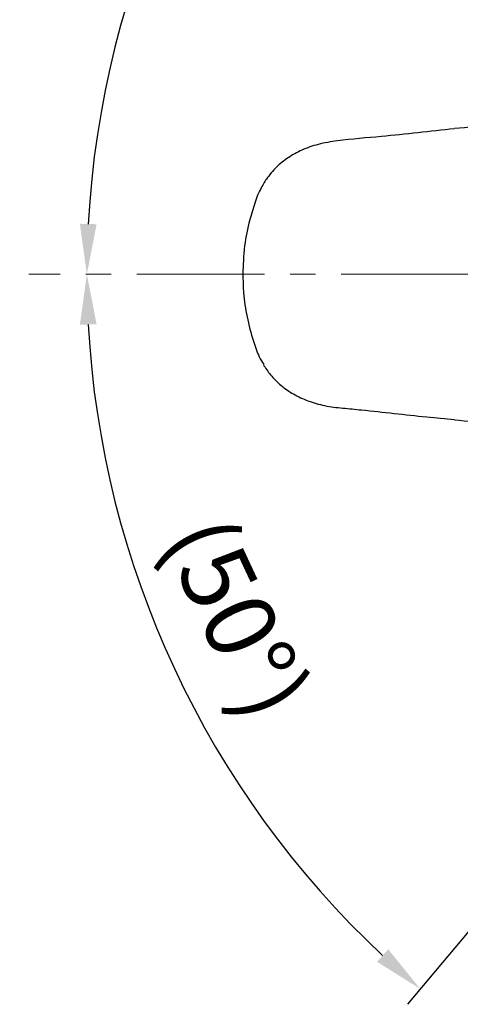
# Model space of a CAD drawing. Units: millimetres. Extents: x -54 to 580, y 100 to 911.
# Drawn here: x 372 to 416, y 728 to 826 of the extents above; entities that cross this region are included whole.
import ezdxf

# ---------------------------------------------------------------- set-up
doc = ezdxf.new("R2010")
doc.units = ezdxf.units.MM
doc.header["$PDSIZE"] = -1
doc.linetypes.add('CENTERX2', pattern=[20.32, 12.7, -2.54, 2.54, -2.54])
doc.layers.add('アノテーション', color=7, linetype='Continuous', lineweight=0)
doc.styles.get("Standard").update_dxf_attribs({"font": 'verdana.ttf'})
doc.dimstyles.new('hau', dxfattribs={"dimtxt": 7, "dimasz": 5, "dimexe": 2, "dimexo": 2, "dimgap": 2, "dimtad": 1, "dimdec": 0, "dimzin": 12, "dimdsep": 46, "dimtxsty": 'Standard', "dimcen": 0.09, "dimazin": 3, "dimtfac": 1, "dimtdec": 0, "dimtmove": 0, "dimatfit": 3, "dimfxl": 1, "dimfrac": 2, "dimtolj": 1, "dimtzin": 12, "dimarcsym": 0})

# ---------------------------------------------------------------- blocks, each defined once
blk = doc.blocks.new('*D19')
at = {"color": 0, "lineweight": -2, "transparency": 16777216}
blk.add_line((417.775, 864.575), (410.464, 873.289), dxfattribs=at)
blk.add_arc((471.407, 800.66), 92.81, 133.08708, 176.91292, dxfattribs=at)
at = {"color": 0, "transparency": 16777216}
for points in [[(407.454, 869.065), (408.56, 867.817), (411.749, 871.757)], [(379.564, 805.636), (377.898, 805.68), (378.596, 800.66)]]:
    blk.add_solid(points, dxfattribs=at)
at = {"layer": 'Defpoints', "color": 0, "transparency": 16777216}
for p in [(419.061, 863.043), (393.865, 851.66), (372.82, 800.66), (471.407, 800.66), (497.865, 800.66)]:
    blk.add_point(p, dxfattribs=at)
at = {"color": 0, "transparency": 16777216, "insert": (371.917, 833.535), "char_height": 7, "attachment_point": 1, "rotation": 65}
blk.add_mtext('\\A1;(50°)', dxfattribs=at)
blk = doc.blocks.new('*D20')
at = {"color": 0, "lineweight": -2, "transparency": 16777216}
blk.add_line((419.489, 738.787), (410.464, 728.031), dxfattribs=at)
blk.add_arc((471.407, 800.66), 92.81, 183.08708, 226.91292, dxfattribs=at)
at = {"color": 0, "transparency": 16777216}
for points in [[(377.898, 795.639), (379.564, 795.684), (378.596, 800.66)], [(408.56, 733.503), (407.454, 732.255), (411.749, 729.563)]]:
    blk.add_solid(points, dxfattribs=at)
at = {"layer": 'Defpoints', "color": 0, "transparency": 16777216}
for p in [(378.596, 800.66), (471.407, 800.66), (497.865, 800.66), (382.495, 774.041), (420.775, 740.319)]:
    blk.add_point(p, dxfattribs=at)
at = {"color": 0, "transparency": 16777216, "insert": (392.312, 777.295), "char_height": 7, "attachment_point": 1, "rotation": 295}
blk.add_mtext('\\A1;(50°)', dxfattribs=at)

msp = doc.modelspace()

# ---------------------------------------------------------------- linework, layer by layer
at = {"color": 7, "linetype": 'Continuous', "lineweight": 25}
for p, q in [((394.123, 801.774), (394.088, 800.653)), ((394.088, 800.667), (394.123, 799.546))]:
    msp.add_line(p, q, dxfattribs=at)
for points, knots in [([(468.478, 822.058), (466.584, 821.797), (462.878, 821.288), (457.425, 820.491), (452.407, 819.731), (448.03, 819.105), (444.35, 818.611), (441.495, 818.236), (439.216, 817.938), (437.407, 817.701), (435.656, 817.475), (433.702, 817.225), (431.152, 816.904), (427.747, 816.489), (423.641, 816.009), (419.347, 815.549), (416.495, 815.273), (415.151, 815.143)], [0, 0, 0, 0, 0.10886, 0.212991, 0.311093, 0.393605, 0.459582, 0.51743, 0.553449, 0.58718, 0.618599, 0.651386, 0.696448, 0.761038, 0.841406, 0.925297, 1, 1, 1, 1]), ([(415.152, 815.138), (412.728, 814.86), (408.846, 814.416), (404.314, 814.068), (401.657, 813.648), (400.004, 813.062), (398.604, 812.302), (397.397, 811.33), (396.626, 810.405), (396.246, 809.815), (396.148, 809.662)], [0, 0, 0, 0, 0.356206, 0.57039, 0.665723, 0.74836, 0.825076, 0.89723, 0.973443, 1, 1, 1, 1]), ([(396.174, 809.645), (396.062, 809.466), (395.647, 808.804), (395.195, 807.477), (394.62, 805.508), (394.239, 803.579), (394.17, 802.234), (394.145, 801.765)], [0, 0, 0, 0, 0.07704, 0.285913, 0.508988, 0.829154, 1, 1, 1, 1]), ([(394.139, 799.553), (394.148, 799.301), (394.186, 798.248), (394.492, 796.375), (395.055, 794.266), (395.587, 792.659), (396.027, 791.932), (396.181, 791.678)], [0, 0, 0, 0, 0.092179, 0.384131, 0.689395, 0.891568, 1, 1, 1, 1]), ([(396.147, 791.656), (396.375, 791.316), (396.877, 790.57), (397.869, 789.566), (399.133, 788.693), (400.604, 788.016), (402.258, 787.537), (404.056, 787.338), (407.442, 787.027), (411.144, 786.57), (414.233, 786.291), (415.155, 786.208)], [0, 0, 0, 0, 0.059848, 0.131412, 0.204937, 0.282947, 0.366754, 0.455142, 0.547112, 0.864872, 1, 1, 1, 1]), ([(415.151, 786.177), (416.415, 786.054), (418.56, 785.846), (422.035, 785.482), (425.245, 785.121), (428.283, 784.762), (430.435, 784.502), (432.008, 784.307), (433.339, 784.141), (434.74, 783.963), (436.274, 783.765), (438.376, 783.493), (441.298, 783.112), (445.311, 782.59), (450.267, 781.908), (455.966, 781.048), (462.153, 780.132), (466.353, 779.554), (468.478, 779.262)], [0, 0, 0, 0, 0.070263, 0.119265, 0.193334, 0.249052, 0.288632, 0.31338, 0.336953, 0.363041, 0.391636, 0.422723, 0.480583, 0.555143, 0.64743, 0.758741, 0.877907, 1, 1, 1, 1])]:
    msp.add_open_spline(points, degree=3, knots=knots, dxfattribs=at)
at = {"layer": 'アノテーション', "color": 7, "linetype": 'CENTERX2', "lineweight": 18}
msp.add_line((497.865, 800.66), (372.82, 800.66), dxfattribs=at)

# ---------------------------------------------------------------- dimensions: what is measured, and where the dimension line sits
for base, line1, line2, picture, middle in [((393.865, 851.66), ((419.061, 863.043), (471.407, 800.66)), ((497.865, 800.66), (372.82, 800.66)), '*D19', (381.287, 842.683)), ((382.495, 774.041), ((497.865, 800.66), (378.596, 800.66)), ((420.775, 740.319), (471.407, 800.66)), '*D20', (393.297, 764.237))]:
    dim = msp.add_angular_dim_2l(base=base, line1=line1, line2=line2, text='(<>)', dimstyle='hau')
    dim.commit()
    dim.dimension.update_dxf_attribs({"geometry": picture, "text_midpoint": middle})

doc.saveas('drawing.dxf')
